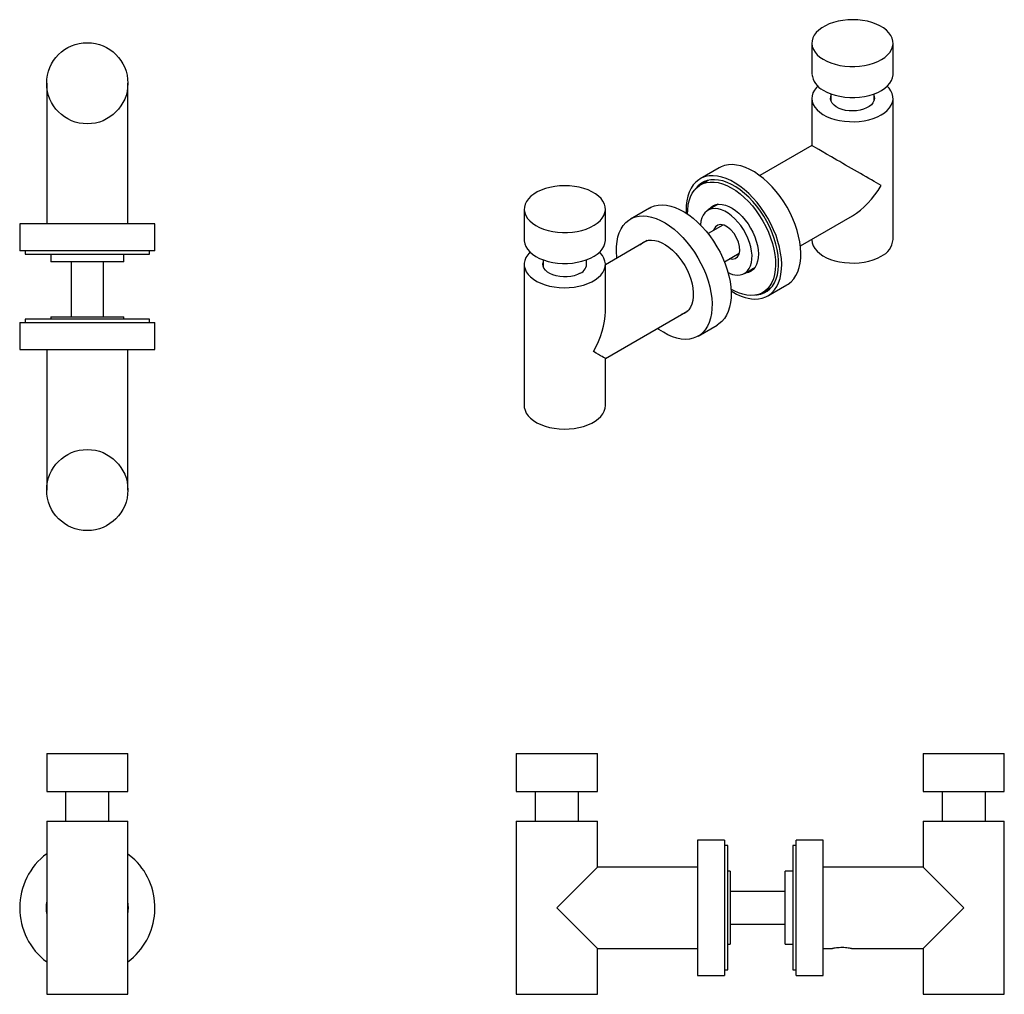
# Model space of a CAD drawing. Units: millimetres. Extents: x -232 to 210, y 0 to 314.
# Drawn here: x -232 to -50, y 39 to 219 of the extents above; entities that cross this region are included whole.
import ezdxf

# ---------------------------------------------------------------- set-up
doc = ezdxf.new("R2010")
doc.units = ezdxf.units.MM

msp = doc.modelspace()

# ---------------------------------------------------------------- linework, layer by layer
at = {"color": 7, "linetype": 'Continuous', "lineweight": 25}
for p, q in [((-85.09, 215.12), (-85.09, 209.41)), ((-70.09, 209.41), (-70.09, 215.12)), ((-226.52, 207.69), (-226.52, 181.69)), ((-211.52, 181.69), (-211.52, 207.69)), ((-81.59, 205.74), (-81.59, 204.55)), ((-73.59, 204.55), (-73.59, 205.74)), ((-85.09, 204.91), (-85.09, 196.18)), ((-70.09, 178.78), (-70.09, 204.91)), ((-85.09, 196.18), (-94.72, 190.62)), ((-102.22, 192.06), (-105.76, 190.02)), ((-104.27, 189.73), (-105.68, 188.91)), ((-104.27, 189.73), (-104.17, 189.78)), ((-138.26, 184.42), (-138.26, 178.71)), ((-123.26, 178.71), (-123.26, 184.42)), ((-115.09, 184.63), (-118.63, 182.59)), ((-102.38, 185.33), (-104.3, 184.22)), ((-87.22, 177.63), (-77.59, 183.19)), ((-231.52, 181.69), (-231.52, 176.69)), ((-206.52, 181.69), (-231.52, 181.69)), ((-206.52, 176.69), (-206.52, 181.69)), ((-101.54, 181.48), (-104.27, 179.91)), ((-115.51, 178.62), (-123.26, 174.14)), ((-85.09, 178.86), (-85.09, 178.78)), ((-206.52, 176.69), (-231.52, 176.69)), ((-230.52, 176.69), (-230.52, 176.09)), ((-207.52, 176.09), (-207.52, 176.69)), ((-230.52, 176.09), (-210.84, 176.09)), ((-225.77, 176.09), (-225.77, 174.69)), ((-212.27, 174.69), (-212.27, 176.09)), ((-210.84, 176.09), (-207.52, 176.09)), ((-134.76, 175.05), (-134.76, 173.85)), ((-126.76, 173.85), (-126.76, 175.05)), ((-101.27, 174.71), (-98.5, 176.31)), ((-212.27, 174.69), (-225.77, 174.69)), ((-222.02, 174.69), (-222.02, 164.49)), ((-216.02, 164.49), (-216.02, 174.69)), ((-138.26, 174.22), (-138.26, 148.09)), ((-123.26, 165.48), (-123.26, 174.22)), ((-97.55, 172.53), (-95.63, 173.64)), ((-94.18, 168.99), (-92.77, 169.81)), ((-93.26, 168.37), (-89.72, 170.41)), ((-92.68, 169.86), (-92.77, 169.81)), ((-123.26, 156.82), (-108.01, 165.63)), ((-230.52, 164.09), (-230.52, 163.49)), ((-207.52, 164.09), (-230.52, 164.09)), ((-225.77, 164.49), (-225.77, 164.09)), ((-225.77, 164.49), (-214.27, 164.49)), ((-214.27, 164.49), (-212.27, 164.49)), ((-212.27, 164.09), (-212.27, 164.49)), ((-207.52, 163.49), (-207.52, 164.09)), ((-231.52, 163.49), (-231.52, 158.49)), ((-231.52, 163.49), (-210.23, 163.49)), ((-210.23, 163.49), (-206.52, 163.49)), ((-206.52, 158.49), (-206.52, 163.49)), ((-106.13, 160.94), (-102.59, 162.98)), ((-231.52, 158.49), (-210.23, 158.49)), ((-226.52, 158.49), (-226.52, 132.49)), ((-211.52, 132.49), (-211.52, 158.49)), ((-210.23, 158.49), (-206.52, 158.49)), ((-123.26, 148.09), (-123.26, 156.82)), ((-226.52, 83.75), (-226.52, 76.75)), ((-226.52, 83.75), (-211.52, 83.75)), ((-211.52, 76.75), (-211.52, 83.75)), ((-139.72, 83.75), (-139.72, 76.75)), ((-139.72, 83.75), (-124.72, 83.75)), ((-124.72, 76.75), (-124.72, 83.75)), ((-64.52, 83.75), (-64.52, 76.75)), ((-64.52, 83.75), (-49.52, 83.75)), ((-49.52, 76.75), (-49.52, 83.75)), ((-226.52, 76.75), (-211.52, 76.75)), ((-223.02, 76.75), (-223.02, 71.25)), ((-215.02, 71.25), (-215.02, 76.75)), ((-139.72, 76.75), (-125.44, 76.75)), ((-136.22, 76.75), (-136.22, 71.25)), ((-128.22, 71.25), (-128.22, 76.75)), ((-125.44, 76.75), (-124.72, 76.75)), ((-64.52, 76.75), (-49.52, 76.75)), ((-61.02, 76.75), (-61.02, 71.25)), ((-53.02, 71.25), (-53.02, 76.75)), ((-226.52, 71.25), (-226.52, 55.25)), ((-226.52, 71.25), (-211.52, 71.25)), ((-211.52, 55.25), (-211.52, 71.25)), ((-139.72, 71.25), (-139.72, 39.25)), ((-139.72, 71.25), (-124.72, 71.25)), ((-124.72, 62.75), (-124.72, 71.25)), ((-64.52, 71.25), (-64.52, 62.75)), ((-64.52, 71.25), (-57.02, 71.25)), ((-57.02, 71.25), (-49.52, 71.25)), ((-49.52, 39.25), (-49.52, 71.25)), ((-101.22, 67.75), (-106.22, 67.75)), ((-106.22, 67.75), (-106.22, 64.15)), ((-101.22, 67.75), (-101.22, 64.15)), ((-83.02, 67.75), (-88.02, 67.75)), ((-88.02, 43.98), (-88.02, 67.75)), ((-83.02, 43.98), (-83.02, 67.75)), ((-100.62, 66.75), (-101.22, 66.75)), ((-100.62, 43.75), (-100.62, 66.75)), ((-88.02, 66.75), (-88.62, 66.75)), ((-88.62, 66.75), (-88.62, 63.34)), ((-106.22, 64.15), (-106.22, 42.75)), ((-101.22, 64.15), (-101.22, 42.75)), ((-132.22, 55.25), (-124.72, 62.75)), ((-106.22, 62.75), (-124.72, 62.75)), ((-100.22, 62), (-100.62, 62)), ((-100.22, 62), (-100.22, 60.06)), ((-88.62, 62), (-90.02, 62)), ((-90.02, 49.16), (-90.02, 62)), ((-88.62, 63.34), (-88.62, 43.75)), ((-64.52, 62.75), (-83.02, 62.75)), ((-64.52, 62.75), (-57.02, 55.25)), ((-100.22, 60.06), (-100.22, 48.5)), ((-90.02, 58.25), (-100.22, 58.25)), ((-226.52, 55.25), (-226.52, 39.25)), ((-211.52, 39.25), (-211.52, 55.25)), ((-124.72, 47.75), (-132.22, 55.25)), ((-57.02, 55.25), (-64.52, 47.75)), ((-100.22, 52.25), (-90.02, 52.25)), ((-90.02, 48.5), (-90.02, 49.16)), ((-124.72, 47.75), (-106.22, 47.75)), ((-124.72, 39.25), (-124.72, 47.75)), ((-100.62, 48.5), (-100.22, 48.5)), ((-90.02, 48.5), (-88.62, 48.5)), ((-83.02, 47.75), (-81.25, 47.75)), ((-77.78, 47.75), (-64.52, 47.75)), ((-64.52, 47.75), (-64.52, 39.25)), ((-101.22, 43.75), (-100.62, 43.75)), ((-88.62, 43.75), (-88.02, 43.75)), ((-88.02, 42.75), (-88.02, 43.98)), ((-83.02, 42.75), (-83.02, 43.98)), ((-106.22, 42.75), (-101.22, 42.75)), ((-88.02, 42.75), (-83.02, 42.75)), ((-226.52, 39.25), (-211.52, 39.25)), ((-139.72, 39.25), (-124.72, 39.25)), ((-64.52, 39.25), (-57.02, 39.25)), ((-57.02, 39.25), (-49.52, 39.25))]:
    msp.add_line(p, q, dxfattribs=at)
at = {"color": 7, "linetype": 'Continuous', "lineweight": 25, "flags": 128}
for points in [[(-83.01, 212.13), (-82.33, 211.77), (-81.58, 211.46), (-80.77, 211.2), (-79.91, 211), (-79.01, 210.87), (-78.1, 210.8), (-77.17, 210.8), (-76.26, 210.86), (-75.36, 210.99), (-74.5, 211.18), (-73.68, 211.42), (-72.92, 211.73), (-72.24, 212.09), (-71.63, 212.49), (-71.12, 212.93), (-70.7, 213.41), (-70.39, 213.91), (-70.18, 214.43), (-70.09, 214.96), (-70.11, 215.49), (-70.25, 216.02), (-70.5, 216.53), (-70.85, 217.02), (-71.31, 217.49), (-71.86, 217.92), (-72.5, 218.3), (-73.21, 218.64), (-73.99, 218.92), (-74.83, 219.15), (-75.71, 219.31), (-76.62, 219.41), (-77.54, 219.45), (-78.46, 219.42), (-79.37, 219.33), (-80.25, 219.17), (-81.09, 218.95), (-81.88, 218.67), (-82.6, 218.34), (-83.25, 217.96), (-83.81, 217.54), (-84.28, 217.08), (-84.64, 216.59), (-84.9, 216.08), (-85.05, 215.55), (-85.08, 215.02), (-85.01, 214.49), (-84.81, 213.96), (-84.51, 213.46), (-84.11, 212.98), (-83.6, 212.53), (-83.01, 212.13)], [(-83.01, 206.41), (-82.33, 206.05), (-81.58, 205.74), (-80.77, 205.48), (-79.91, 205.29), (-79.01, 205.15), (-78.1, 205.09), (-77.17, 205.08), (-76.26, 205.14), (-75.36, 205.27), (-74.5, 205.46), (-73.68, 205.71), (-72.92, 206.01), (-72.24, 206.37), (-71.63, 206.77), (-71.12, 207.22), (-70.7, 207.69), (-70.39, 208.19), (-70.18, 208.71), (-70.09, 209.24), (-70.09, 209.41)], [(-84, 207.16), (-84.25, 206.9), (-84.62, 206.42), (-84.89, 205.91), (-85.04, 205.38), (-85.09, 204.85), (-85.01, 204.32), (-84.83, 203.79), (-84.54, 203.29), (-84.14, 202.81), (-83.64, 202.36), (-83.05, 201.95), (-82.38, 201.58), (-81.63, 201.27), (-80.83, 201.01), (-79.97, 200.81), (-79.08, 200.67), (-78.16, 200.6), (-77.24, 200.59), (-76.32, 200.65), (-75.42, 200.77), (-74.56, 200.95), (-73.74, 201.2), (-72.97, 201.5), (-72.28, 201.85)], [(-72.28, 201.85), (-71.67, 202.25), (-71.15, 202.69), (-70.73, 203.17), (-70.41, 203.67), (-70.19, 204.18), (-70.09, 204.71), (-70.11, 205.25), (-70.24, 205.78), (-70.48, 206.29), (-70.82, 206.78), (-71.17, 207.16)], [(-73.59, 205.28), (-73.58, 205.26), (-73.54, 204.86), (-73.61, 204.47), (-73.8, 204.09), (-74.09, 203.73), (-74.49, 203.41), (-74.98, 203.13), (-75.54, 202.9), (-76.16, 202.73), (-76.82, 202.62), (-77.5, 202.58), (-78.19, 202.6), (-78.85, 202.69), (-79.49, 202.85), (-80.06, 203.06), (-80.57, 203.33), (-80.99, 203.65), (-81.31, 204), (-81.53, 204.37), (-81.63, 204.77), (-81.61, 205.16), (-81.59, 205.28)], [(-89.72, 170.41), (-89.47, 170.57), (-88.93, 171), (-88.45, 171.53), (-88.04, 172.14), (-87.71, 172.84), (-87.45, 173.61), (-87.26, 174.46), (-87.16, 175.36), (-87.13, 176.31), (-87.19, 177.32), (-87.32, 178.35), (-87.54, 179.41), (-87.82, 180.49), (-88.19, 181.58), (-88.62, 182.66), (-89.12, 183.73), (-89.68, 184.78), (-90.3, 185.79), (-90.97, 186.77), (-91.69, 187.69), (-92.44, 188.56), (-93.23, 189.36), (-94.04, 190.08), (-94.87, 190.73), (-95.71, 191.29), (-96.55, 191.75), (-97.38, 192.13), (-98.21, 192.4), (-99.01, 192.57), (-99.78, 192.65), (-100.53, 192.61), (-101.22, 192.48), (-101.88, 192.24), (-102.22, 192.06)], [(-95.69, 167.79), (-94.95, 167.82), (-94.25, 167.95), (-93.6, 168.19), (-93, 168.53), (-92.46, 168.96), (-91.99, 169.49), (-91.58, 170.1), (-91.24, 170.8), (-90.98, 171.57), (-90.8, 172.41), (-90.69, 173.32), (-90.67, 174.27), (-90.72, 175.27), (-90.86, 176.31), (-91.07, 177.37), (-91.36, 178.45), (-91.72, 179.54), (-92.16, 180.62), (-92.66, 181.69), (-93.22, 182.74), (-93.84, 183.75), (-94.51, 184.73), (-95.22, 185.65), (-95.98, 186.52), (-96.76, 187.31), (-97.58, 188.04), (-98.4, 188.69), (-99.24, 189.24), (-100.08, 189.71), (-100.92, 190.09), (-101.74, 190.36), (-102.54, 190.53), (-103.32, 190.6), (-104.06, 190.57), (-104.76, 190.44), (-105.41, 190.2), (-106.01, 189.86), (-106.55, 189.43), (-107.03, 188.9), (-107.43, 188.29), (-107.77, 187.59), (-108.03, 186.82), (-108.21, 185.98), (-108.32, 185.07), (-108.34, 184.12), (-108.33, 183.7)], [(-108.06, 183.52), (-108.04, 184.27), (-107.95, 185.15), (-107.77, 185.96), (-107.52, 186.71), (-107.19, 187.37), (-106.79, 187.95), (-106.32, 188.45), (-105.79, 188.84), (-105.2, 189.15), (-104.55, 189.34), (-103.87, 189.44), (-103.14, 189.43), (-102.38, 189.32), (-101.59, 189.1), (-100.79, 188.79), (-99.98, 188.37), (-99.17, 187.86), (-98.37, 187.27), (-97.58, 186.59), (-96.82, 185.83), (-96.09, 185.01), (-95.39, 184.12), (-94.74, 183.19), (-94.15, 182.21)], [(-95.45, 168.53), (-95.22, 168.55), (-94.55, 168.68), (-93.92, 168.92), (-93.35, 169.26), (-92.84, 169.69), (-92.39, 170.21), (-92.01, 170.82), (-91.71, 171.51), (-91.47, 172.28), (-91.32, 173.11), (-91.24, 174), (-91.25, 174.94), (-91.33, 175.92), (-91.49, 176.93), (-91.73, 177.96), (-92.04, 179.01), (-92.43, 180.06), (-92.88, 181.1), (-93.4, 182.12), (-93.98, 183.11), (-94.61, 184.06), (-95.28, 184.97), (-96, 185.83), (-96.75, 186.61), (-97.53, 187.33), (-98.33, 187.97), (-99.14, 188.53), (-99.95, 188.99), (-100.76, 189.36), (-101.55, 189.63), (-102.33, 189.8), (-103.08, 189.87), (-103.79, 189.84), (-104.46, 189.71), (-105.09, 189.47), (-105.66, 189.13), (-106.17, 188.7), (-106.62, 188.18), (-106.72, 188.04)], [(-104.84, 189.58), (-105.18, 189.27), (-105.34, 189.1)], [(-123.7, 185.88), (-124.06, 186.37), (-124.53, 186.83), (-125.09, 187.26), (-125.74, 187.64), (-126.46, 187.97), (-127.24, 188.25), (-128.09, 188.47), (-128.97, 188.63), (-129.88, 188.72), (-130.8, 188.75), (-131.72, 188.72), (-132.63, 188.62), (-133.5, 188.45), (-134.34, 188.23), (-135.12, 187.95), (-135.84, 187.61), (-136.48, 187.22), (-137.03, 186.8), (-137.49, 186.33), (-137.85, 185.84), (-138.09, 185.33), (-138.23, 184.8), (-138.26, 184.27), (-138.17, 183.74), (-137.96, 183.22), (-137.65, 182.72), (-137.24, 182.24), (-136.72, 181.8), (-136.12, 181.39), (-135.43, 181.04), (-134.68, 180.73), (-133.86, 180.48), (-133, 180.29), (-132.1, 180.16), (-131.19, 180.1), (-130.26, 180.1), (-129.35, 180.17), (-128.45, 180.3), (-127.59, 180.5), (-126.78, 180.75), (-126.03, 181.06), (-125.35, 181.43), (-124.75, 181.83), (-124.25, 182.28), (-123.84, 182.76), (-123.54, 183.26), (-123.34, 183.78), (-123.26, 184.31), (-123.3, 184.84), (-123.44, 185.37), (-123.7, 185.88)], [(-115.09, 184.63), (-114.83, 184.77), (-114.18, 185.02), (-113.49, 185.17), (-112.75, 185.22), (-111.98, 185.16), (-111.18, 185), (-110.36, 184.74), (-109.53, 184.38), (-108.69, 183.92), (-107.85, 183.37), (-107.02, 182.74), (-106.2, 182.02), (-105.41, 181.23), (-104.65, 180.38), (-103.93, 179.46), (-103.26, 178.49), (-102.63, 177.48)], [(-98.86, 172.22), (-98.32, 172.26), (-97.82, 172.4), (-97.37, 172.65), (-96.98, 172.99), (-96.67, 173.43), (-96.42, 173.95), (-96.25, 174.54), (-96.16, 175.2), (-96.15, 175.92), (-96.23, 176.68), (-96.38, 177.47), (-96.61, 178.27), (-96.92, 179.08), (-97.29, 179.87), (-97.73, 180.64), (-98.22, 181.37), (-98.76, 182.04), (-99.33, 182.66), (-99.93, 183.2), (-100.55, 183.66), (-101.18, 184.03), (-101.8, 184.3), (-102.4, 184.47), (-102.98, 184.54), (-103.52, 184.5), (-104.02, 184.36), (-104.47, 184.11), (-104.86, 183.77), (-105.18, 183.33), (-105.42, 182.81), (-105.59, 182.21), (-105.68, 181.55), (-105.68, 181.52)], [(-104.23, 184.26), (-104.11, 184.43), (-103.73, 184.81), (-103.3, 185.08), (-102.8, 185.26), (-102.26, 185.34), (-101.69, 185.31), (-101.08, 185.17), (-100.46, 184.94), (-99.82, 184.6), (-99.19, 184.17), (-98.57, 183.66), (-97.97, 183.07), (-97.41, 182.41), (-96.88, 181.7), (-96.41, 180.93)], [(-102.82, 185.08), (-102.69, 185.25), (-102.65, 185.3)], [(-121.13, 175.37), (-121.15, 175.55), (-121.21, 176.56), (-121.2, 177.52), (-121.1, 178.43), (-120.93, 179.28), (-120.68, 180.07), (-120.35, 180.77), (-119.95, 181.4), (-119.48, 181.94), (-118.95, 182.38), (-118.36, 182.73), (-117.72, 182.98), (-117.02, 183.13), (-116.29, 183.18), (-115.52, 183.12), (-114.72, 182.96), (-113.9, 182.7), (-113.06, 182.34), (-112.22, 181.88), (-111.38, 181.33), (-110.55, 180.7), (-109.74, 179.98), (-108.95, 179.19), (-108.19, 178.34), (-107.47, 177.42), (-106.79, 176.45), (-106.16, 175.44)], [(-94.15, 182.21), (-93.61, 181.2), (-93.13, 180.17), (-92.72, 179.12), (-92.38, 178.08), (-92.12, 177.04), (-91.93, 176.02), (-91.83, 175.03), (-91.8, 174.08), (-91.86, 173.18), (-91.99, 172.34), (-92.21, 171.56), (-92.5, 170.85), (-92.86, 170.23), (-93.3, 169.69), (-93.8, 169.24), (-94.36, 168.89), (-94.98, 168.64), (-95.65, 168.5), (-96.36, 168.45), (-97.1, 168.51), (-97.87, 168.68), (-98.67, 168.94), (-99.47, 169.31), (-100.04, 169.62)], [(-99.81, 175.18), (-99.27, 175.27), (-98.84, 175.58), (-98.55, 176.07), (-98.41, 176.72), (-98.45, 177.49), (-98.65, 178.31), (-99, 179.14), (-99.48, 179.92), (-100.06, 180.59), (-100.69, 181.11), (-101.33, 181.44), (-101.95, 181.56), (-102.49, 181.47), (-102.92, 181.16), (-103.21, 180.67), (-103.25, 180.5)], [(-96.41, 180.93), (-95.99, 180.14), (-95.64, 179.33), (-95.36, 178.51), (-95.16, 177.7), (-95.03, 176.91), (-94.98, 176.15), (-95.02, 175.44), (-95.13, 174.78), (-95.32, 174.2), (-95.59, 173.69), (-95.93, 173.27), (-96.34, 172.94), (-96.81, 172.71), (-97.32, 172.59), (-97.48, 172.57)], [(-138.26, 178.71), (-138.26, 178.55), (-138.17, 178.02), (-137.96, 177.5), (-137.65, 177), (-137.24, 176.53), (-136.72, 176.08), (-136.12, 175.68), (-135.43, 175.32), (-134.68, 175.02), (-133.86, 174.77), (-133, 174.58), (-132.1, 174.45), (-131.19, 174.39), (-130.26, 174.39), (-129.35, 174.46), (-128.45, 174.59), (-127.59, 174.78), (-126.78, 175.04), (-126.03, 175.35), (-125.35, 175.71), (-124.75, 176.12), (-124.25, 176.56), (-123.84, 177.04), (-123.54, 177.54), (-123.34, 178.06), (-123.26, 178.6), (-123.26, 178.71)], [(-116.74, 177.91), (-116.73, 177.91), (-116.31, 178.26), (-115.83, 178.51), (-115.3, 178.66), (-114.73, 178.7), (-114.12, 178.64), (-113.48, 178.48), (-112.82, 178.21), (-112.16, 177.84), (-111.5, 177.39), (-110.86, 176.84), (-110.24, 176.22), (-109.65, 175.54), (-109.1, 174.79), (-108.6, 174)], [(-115.68, 178.52), (-115.67, 178.53), (-115.61, 178.59)], [(-85.09, 178.78), (-85.09, 178.72), (-85.01, 178.19), (-84.83, 177.66), (-84.54, 177.16), (-84.14, 176.68), (-83.64, 176.23), (-83.05, 175.82), (-82.38, 175.45), (-81.63, 175.14), (-80.83, 174.88), (-79.97, 174.68), (-79.08, 174.54), (-78.16, 174.47), (-77.24, 174.46), (-76.32, 174.52), (-75.42, 174.64), (-74.56, 174.82), (-73.74, 175.07), (-72.97, 175.37), (-72.28, 175.72)], [(-102.63, 177.48), (-102.06, 176.44), (-101.55, 175.37), (-101.11, 174.29), (-100.74, 173.21), (-100.44, 172.12), (-100.22, 171.06), (-100.07, 170.02), (-100.01, 169.01), (-100.02, 168.05), (-100.12, 167.14), (-100.29, 166.29), (-100.54, 165.51), (-100.87, 164.8), (-101.26, 164.18), (-101.73, 163.64), (-102.26, 163.19), (-102.59, 162.98)], [(-137.17, 176.46), (-137.2, 176.44), (-137.62, 175.97), (-137.94, 175.47), (-138.15, 174.95), (-138.25, 174.42), (-138.24, 173.88), (-138.11, 173.36), (-137.87, 172.84), (-137.53, 172.35), (-137.08, 171.88), (-136.53, 171.45), (-135.9, 171.06), (-135.19, 170.72), (-134.41, 170.43), (-133.58, 170.2), (-132.7, 170.04), (-131.8, 169.93), (-130.88, 169.89), (-129.95, 169.91), (-129.04, 170), (-128.16, 170.16), (-127.31, 170.37), (-126.52, 170.65), (-125.79, 170.97), (-125.14, 171.35), (-124.57, 171.77), (-124.1, 172.23), (-123.73, 172.72), (-123.46, 173.23), (-123.3, 173.75), (-123.26, 174.28), (-123.33, 174.82), (-123.52, 175.34), (-123.81, 175.84), (-124.21, 176.32), (-124.35, 176.46)], [(-106.16, 175.44), (-105.6, 174.4), (-105.09, 173.33), (-104.64, 172.25), (-104.27, 171.16), (-103.97, 170.08), (-103.75, 169.02), (-103.61, 167.98), (-103.54, 166.97), (-103.56, 166.01), (-103.65, 165.1), (-103.82, 164.25), (-104.08, 163.47), (-104.4, 162.76), (-104.8, 162.13), (-105.27, 161.6), (-105.8, 161.15), (-106.39, 160.8), (-107.04, 160.55), (-107.73, 160.4), (-108.46, 160.35), (-109.24, 160.41), (-110.04, 160.57), (-110.86, 160.83), (-111.69, 161.19), (-112.53, 161.65), (-113.37, 162.2), (-113.63, 162.38)], [(-100.3, 175.27), (-99.81, 175.18)], [(-127.9, 172.56), (-128.42, 172.31), (-129.01, 172.11), (-129.66, 171.97), (-130.33, 171.89), (-131.02, 171.88), (-131.7, 171.94), (-132.35, 172.07), (-132.96, 172.25), (-133.5, 172.5), (-133.97, 172.79), (-134.34, 173.12), (-134.61, 173.49), (-134.77, 173.87), (-134.81, 174.27), (-134.76, 174.58)], [(-108.6, 174), (-108.16, 173.18), (-107.78, 172.33), (-107.47, 171.48), (-107.24, 170.63), (-107.08, 169.8), (-107.01, 168.99), (-107.02, 168.23), (-107.1, 167.53), (-107.27, 166.88), (-107.51, 166.31), (-107.83, 165.83), (-108.22, 165.43), (-108.67, 165.13), (-109.18, 164.93), (-109.24, 164.92)], [(-95.8, 173.42), (-95.91, 173.4), (-96.07, 173.39)], [(-93.84, 169.19), (-93.56, 169.26), (-93.18, 169.38)], [(-108.08, 165.55), (-108.12, 165.54), (-108.18, 165.53)], [(-138.26, 148.09), (-138.24, 147.75), (-138.11, 147.23), (-137.87, 146.71), (-137.53, 146.22), (-137.08, 145.75), (-136.53, 145.32), (-135.9, 144.93), (-135.19, 144.59), (-134.41, 144.31), (-133.58, 144.08), (-132.7, 143.91), (-131.8, 143.8), (-130.88, 143.76), (-129.95, 143.78), (-129.04, 143.87), (-128.16, 144.03), (-127.31, 144.24), (-126.52, 144.52), (-125.79, 144.84), (-125.14, 145.22), (-124.57, 145.64), (-124.1, 146.1), (-123.73, 146.59), (-123.46, 147.1), (-123.3, 147.62), (-123.26, 148.09)], [(-211.52, 65.25), (-210.95, 64.8), (-210.23, 64.15)]]:
    msp.add_lwpolyline(points, dxfattribs=at)
at = {"color": 7, "linetype": 'Continuous', "lineweight": 25}
for centre in [(-219.02, 207.69), (-219.02, 132.49)]:
    msp.add_circle(centre, 7.5, dxfattribs=at)
for centre, radius, start, end in [((-81.36, 209.77), 3.74, 185.6494, 243.9674), ((-73.7, 179.06), 3.62, 293.0141, 355.6657), ((-128.59, 174.28), 1.85, 291.9601, 9.3131), ((-98.65, 176.39), 4.18, 242.4412, 267.1034), ((-95.06, 176.52), 8.76, 235.5445, 265.8582), ((-219.02, 55.25), 12.5, 126.8699, 233.1301), ((-219.02, 55.25), 12.5, 306.8699, 45.3562), ((-219.02, 55.25), 7.6, 170.6952, 189.3048), ((-219.02, 55.25), 7.6, 350.6952, 9.3048)]:
    msp.add_arc(centre, radius, start, end, dxfattribs=at)
for centre, major_axis, ratio, start_param, end_param in [((-77.59, 191.85), (7.5, -4.33), 0.00007, 0.785439, 3.141552), ((-77.59, 191.85), (5.3, 9.19), 0.577335, 3.92695, 4.71243), ((-130.76, 161.15), (5.3, 9.19), 0.577335, 4.71243, 5.497828), ((-130.76, 161.15), (7.5, -4.33), 0.00007, 0.000041, 0.785439)]:
    msp.add_ellipse(centre, major_axis=major_axis, ratio=ratio, start_param=start_param, end_param=end_param, dxfattribs=at)
msp.add_open_spline([(-81.25, 47.76), (-81.25, 47.76), (-81.28, 47.75), (-81.13, 47.79), (-80.81, 47.85), (-80.33, 47.92), (-79.76, 47.96), (-79.16, 47.96), (-78.62, 47.91), (-78.16, 47.84), (-77.87, 47.78), (-77.74, 47.75), (-77.78, 47.75), (-77.78, 47.76)], degree=3, knots=[0, 0, 0, 0, 0.032834, 0.137218, 0.242472, 0.350208, 0.458318, 0.563924, 0.668095, 0.774086, 0.882337, 0.989815, 1, 1, 1, 1], dxfattribs=at)

doc.saveas('drawing.dxf')
